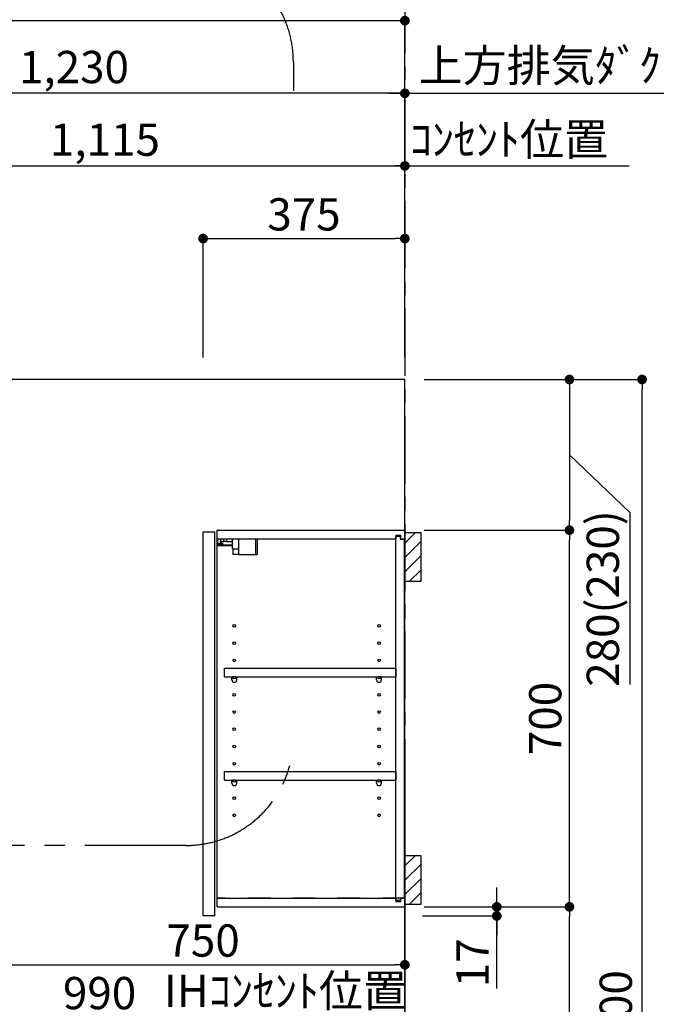
# Model space of a CAD drawing. Extents: x 163 to 26285, y -21830 to -13430.
# Drawn here: x 19085 to 20268, y -18766 to -16936 of the extents above; entities that cross this region are included whole.
import ezdxf

# ---------------------------------------------------------------- set-up
doc = ezdxf.new("R2010")
doc.units = 0
doc.header["$LTSCALE"] = 50
doc.header["$MEASUREMENT"] = 0
for name, pattern in [('CENTER', [2, 1.25, -0.25, 0.25, -0.25]), ('HIDDEN', [0.375, 0.25, -0.125]), ('STYLE_03', [0.416641, 0.208282, -0.208359])]:
    doc.linetypes.add(name, pattern=pattern)
doc.layers.get('0').update_dxf_attribs({"linetype": 'CONTINUOUS'})
for name, color, linetype in [('111-壁仕上', 3, 'CONTINUOUS'), ('121-キャビネット（中）', 253, 'HIDDEN'), ('122-扉', 6, 'CONTINUOUS'), ('130-穴加工', 9, 'CONTINUOUS'), ('141-パーツ', 31, 'CONTINUOUS'), ('150-機器', 8, 'CONTINUOUS'), ('160-文字', 254, 'CONTINUOUS'), ('166-寸法B', 11, 'CONTINUOUS'), ('180-補助', 161, 'CONTINUOUS')]:
    doc.layers.add(name, color=color, linetype=linetype)
doc.styles.add('KH001', font='txt')
doc.dimstyles.new('KH1xx030', dxfattribs={"dimscale": 30, "dimtxt": 2, "dimasz": 0.6, "dimexe": 0.3, "dimexo": 1.2, "dimgap": 0.5, "dimtad": 3, "dimdec": 1, "dimdsep": 46, "dimlunit": 6, "dimtxsty": 'KH001', "dimblk": 'DOT', "dimcen": 1, "dimdle": 1, "dimclrd": 256, "dimclre": 256, "dimclrt": 256, "dimadec": 0, "dimazin": 0, "dimtfac": 1, "dimtdec": 1, "dimtix": 1, "dimtmove": 2, "dimatfit": 3, "dimldrblk": 'CLOSEDBLANK', "dimfxl": 1, "dimtolj": 1, "dimtzin": 0, "dimlwd": -1, "dimlwe": -1, "dimarcsym": 0})

# ---------------------------------------------------------------- blocks, each defined once
blk = doc.blocks.new('_Dot')
at = {"color": 0, "linetype": 'ByBlock', "lineweight": -2}
blk.add_line((-0.5, 0), (-1, 0), dxfattribs=at)
at = {"color": 0, "linetype": 'ByBlock', "const_width": 0.5}
blk.add_lwpolyline([(-0.25, 0, 1), (0.25, 0, 1)], format="xyb", close=True, dxfattribs=at)
blk = doc.blocks.new('*D137')
at = {"layer": '166-寸法B', "transparency": 16777216}
for p, q in [((18685.6, -17568.9), (18685.6, -17199)), ((19800.6, -17563.9), (19800.6, -17199)), ((18703.6, -17208), (19782.6, -17208))]:
    blk.add_line(p, q, dxfattribs=at)
at = {"layer": '166-寸法B', "transparency": 16777216, "xscale": 18, "yscale": 18, "zscale": 18, "rotation": 180}
blk.add_blockref('_Dot', (18685.6, -17208), dxfattribs=at)
at = {"layer": '166-寸法B', "transparency": 16777216, "xscale": 18, "yscale": 18, "zscale": 18}
blk.add_blockref('_Dot', (19800.6, -17208), dxfattribs=at)
at = {"layer": '166-寸法B', "transparency": 16777216, "insert": (19243.1, -17159.2), "char_height": 60, "attachment_point": 5, "style": 'KH001'}
blk.add_mtext('\\A1;1,115', dxfattribs=at)
blk = doc.blocks.new('_ClosedBlank')
at = {"color": 0, "linetype": 'ByBlock', "lineweight": -2}
for p, q in [((-1, 0.17), (0, 0)), ((-1, 0.17), (-1, -0.17)), ((0, 0), (-1, -0.17))]:
    blk.add_line(p, q, dxfattribs=at)
blk = doc.blocks.new('*D138')
at = {"layer": '166-寸法B', "transparency": 16777216}
for p, q in [((18570.6, -17569.7), (18570.6, -17064)), ((19782.6, -17073), (18588.6, -17073)), ((19800.6, -17563.9), (19800.6, -17064))]:
    blk.add_line(p, q, dxfattribs=at)
at = {"layer": '166-寸法B', "transparency": 16777216, "xscale": 18, "yscale": 18, "zscale": 18, "rotation": 180}
blk.add_blockref('_Dot', (18570.6, -17073), dxfattribs=at)
at = {"layer": '166-寸法B', "transparency": 16777216, "xscale": 18, "yscale": 18, "zscale": 18}
blk.add_blockref('_Dot', (19800.6, -17073), dxfattribs=at)
at = {"layer": '166-寸法B', "transparency": 16777216, "insert": (19185.6, -17024.2), "char_height": 60, "attachment_point": 5, "style": 'KH001'}
blk.add_mtext('\\A1;1,230', dxfattribs=at)
blk = doc.blocks.new('*D139')
at = {"layer": '166-寸法B', "transparency": 16777216}
for p, q in [((19770.6, -17073), (20536.8, -17073)), ((19800.6, -17563.9), (19800.6, -17064))]:
    blk.add_line(p, q, dxfattribs=at)
at = {"layer": '166-寸法B', "transparency": 16777216, "insert": (20153.7, -17021.3), "char_height": 60, "attachment_point": 5, "style": 'KH001'}
blk.add_mtext('\\A1;上方排気ﾀﾞｸﾄ位置', dxfattribs=at)
blk = doc.blocks.new('_None')
blk = doc.blocks.new('*D140')
at = {"layer": '166-寸法B', "transparency": 16777216}
for p, q in [((19800.6, -17563.9), (19800.6, -17199)), ((19770.6, -17208), (20217.7, -17208))]:
    blk.add_line(p, q, dxfattribs=at)
at = {"layer": '166-寸法B', "transparency": 16777216, "insert": (19994.2, -17158.6), "char_height": 60, "attachment_point": 5, "style": 'KH001'}
blk.add_mtext('\\A1;ｺﾝｾﾝﾄ位置', dxfattribs=at)
blk = doc.blocks.new('*D154')
at = {"layer": '166-寸法B', "transparency": 16777216}
for p, q in [((18810.6, -19199.5), (18810.6, -18781.3)), ((19782.6, -18790.3), (18828.6, -18790.3)), ((19800.6, -18865.7), (19800.6, -18781.3))]:
    blk.add_line(p, q, dxfattribs=at)
at = {"layer": '166-寸法B', "transparency": 16777216, "xscale": 18, "yscale": 18, "zscale": 18, "rotation": 180}
blk.add_blockref('_Dot', (18810.6, -18790.3), dxfattribs=at)
at = {"layer": '166-寸法B', "transparency": 16777216, "xscale": 18, "yscale": 18, "zscale": 18}
blk.add_blockref('_Dot', (19800.6, -18790.3), dxfattribs=at)
at = {"layer": '166-寸法B', "transparency": 16777216, "insert": (19233.2, -18745.3), "char_height": 60, "attachment_point": 5, "style": 'KH001'}
blk.add_mtext('\\A1;990', dxfattribs=at)
blk = doc.blocks.new('*D99')
at = {"layer": '166-寸法B', "transparency": 16777216}
for p, q in [((19425.6, -17563.9), (19425.6, -17334)), ((19443.6, -17343), (19782.6, -17343)), ((19800.6, -17563.9), (19800.6, -17334))]:
    blk.add_line(p, q, dxfattribs=at)
at = {"layer": '166-寸法B', "transparency": 16777216, "xscale": 18, "yscale": 18, "zscale": 18, "rotation": 180}
blk.add_blockref('_Dot', (19425.6, -17343), dxfattribs=at)
at = {"layer": '166-寸法B', "transparency": 16777216, "xscale": 18, "yscale": 18, "zscale": 18}
blk.add_blockref('_Dot', (19800.6, -17343), dxfattribs=at)
at = {"layer": '166-寸法B', "transparency": 16777216, "insert": (19613.1, -17298), "char_height": 60, "attachment_point": 5, "style": 'KH001'}
blk.add_mtext('\\A1;375', dxfattribs=at)
blk = doc.blocks.new('*D112')
at = {"layer": '166-寸法B', "transparency": 16777216}
for p, q in [((19830.6, -18790.3), (19326.7, -18790.3)), ((19800.6, -19073.9), (19800.6, -18781.3))]:
    blk.add_line(p, q, dxfattribs=at)
at = {"layer": '166-寸法B', "transparency": 16777216, "insert": (19578.7, -18740.9), "char_height": 60, "attachment_point": 5, "style": 'KH001'}
blk.add_mtext('\\A1;IHｺﾝｾﾝﾄ位置', dxfattribs=at)
blk = doc.blocks.new('*D125')
at = {"layer": '166-寸法B', "transparency": 16777216}
for p, q in [((18150.6, -17568.9), (18150.6, -16929)), ((19782.6, -16938), (18168.6, -16938)), ((19800.6, -17556.9), (19800.6, -16929))]:
    blk.add_line(p, q, dxfattribs=at)
at = {"layer": '166-寸法B', "transparency": 16777216, "xscale": 18, "yscale": 18, "zscale": 18, "rotation": 180}
blk.add_blockref('_Dot', (18150.6, -16938), dxfattribs=at)
at = {"layer": '166-寸法B', "transparency": 16777216, "xscale": 18, "yscale": 18, "zscale": 18}
blk.add_blockref('_Dot', (19800.6, -16938), dxfattribs=at)
at = {"layer": '166-寸法B', "transparency": 16777216, "insert": (18975.6, -16889.2), "char_height": 60, "attachment_point": 5, "style": 'KH001'}
blk.add_mtext('\\A1;1,650', dxfattribs=at)
blk = doc.blocks.new('*D70')
at = {"layer": '166-寸法B', "transparency": 16777216}
for p, q in [((19800.6, -18345.9), (19800.6, -18701.6)), ((19050.6, -18360.9), (19050.6, -18701.6)), ((19068.6, -18692.6), (19782.6, -18692.6))]:
    blk.add_line(p, q, dxfattribs=at)
at = {"layer": '166-寸法B', "transparency": 16777216, "xscale": 18, "yscale": 18, "zscale": 18, "rotation": 180}
blk.add_blockref('_Dot', (19050.6, -18692.6), dxfattribs=at)
at = {"layer": '166-寸法B', "transparency": 16777216, "xscale": 18, "yscale": 18, "zscale": 18}
blk.add_blockref('_Dot', (19800.6, -18692.6), dxfattribs=at)
at = {"layer": '166-寸法B', "transparency": 16777216, "insert": (19425.6, -18647.6), "char_height": 60, "attachment_point": 5, "style": 'KH001'}
blk.add_mtext('\\A1;750', dxfattribs=at)
blk = doc.blocks.new('*D80')
at = {"layer": '166-寸法B', "transparency": 16777216}
for p, q in [((19836.6, -18584.9), (20115.5, -18584.9)), ((20106.5, -19126.9), (20106.5, -18602.9)), ((19839.6, -19144.9), (20115.5, -19144.9))]:
    blk.add_line(p, q, dxfattribs=at)
at = {"layer": '166-寸法B', "transparency": 16777216, "xscale": 18, "yscale": 18, "zscale": 18}
for p, rotation in [((20106.5, -18584.9), 90), ((20106.5, -19144.9), 270)]:
    blk.add_blockref('_Dot', p, dxfattribs=dict(at, rotation=rotation))
at = {"layer": '166-寸法B', "transparency": 16777216, "insert": (20061.5, -18864.9), "char_height": 60, "attachment_point": 5, "rotation": 90, "style": 'KH001'}
blk.add_mtext('\\A1;560', dxfattribs=at)
blk = doc.blocks.new('*D81')
at = {"layer": '166-寸法B', "transparency": 16777216}
for p, q in [((19836.6, -17884.9), (20115.5, -17884.9)), ((20106.5, -18566.9), (20106.5, -17902.9)), ((19836.6, -18584.9), (20115.5, -18584.9))]:
    blk.add_line(p, q, dxfattribs=at)
at = {"layer": '166-寸法B', "transparency": 16777216, "xscale": 18, "yscale": 18, "zscale": 18}
for p, rotation in [((20106.5, -17884.9), 90), ((20106.5, -18584.9), 270)]:
    blk.add_blockref('_Dot', p, dxfattribs=dict(at, rotation=rotation))
at = {"layer": '166-寸法B', "transparency": 16777216, "insert": (20061.5, -18234.9), "char_height": 60, "attachment_point": 5, "rotation": 90, "style": 'KH001'}
blk.add_mtext('\\A1;700', dxfattribs=at)
blk = doc.blocks.new('*D82')
at = {"layer": '166-寸法B', "transparency": 16777216}
for p, q in [((19843.1, -17604.9), (20250.5, -17604.9)), ((20241.5, -19986.9), (20241.5, -17622.9)), ((19839.6, -20004.9), (20250.5, -20004.9))]:
    blk.add_line(p, q, dxfattribs=at)
at = {"layer": '166-寸法B', "transparency": 16777216, "xscale": 18, "yscale": 18, "zscale": 18}
for p, rotation in [((20241.5, -17604.9), 90), ((20241.5, -20004.9), 270)]:
    blk.add_blockref('_Dot', p, dxfattribs=dict(at, rotation=rotation))
at = {"layer": '166-寸法B', "transparency": 16777216, "insert": (20192.7, -18804.9), "char_height": 60, "attachment_point": 5, "rotation": 90, "style": 'KH001'}
blk.add_mtext('\\A1;2,400', dxfattribs=at)
blk = doc.blocks.new('*D83')
at = {"layer": '166-寸法B', "transparency": 16777216}
for p, q in [((19971.5, -18566.9), (19971.5, -18548.9)), ((19843.1, -18584.9), (19980.5, -18584.9)), ((19971.5, -18584.9), (19971.5, -18601.9)), ((19971.5, -18584.9), (19971.5, -18601.9)), ((19833.6, -18601.9), (19980.5, -18601.9)), ((19971.5, -18736.6), (19971.5, -18601.9)), ((19971.5, -18619.9), (19971.5, -18637.9))]:
    blk.add_line(p, q, dxfattribs=at)
at = {"layer": '166-寸法B', "transparency": 16777216, "xscale": 18, "yscale": 18, "zscale": 18}
for p, rotation in [((19971.5, -18584.9), 270), ((19971.5, -18601.9), 90)]:
    blk.add_blockref('_Dot', p, dxfattribs=dict(at, rotation=rotation))
at = {"layer": '166-寸法B', "transparency": 16777216, "insert": (19926.5, -18689), "char_height": 60, "attachment_point": 5, "rotation": 90, "style": 'KH001'}
blk.add_mtext('\\A1;17', dxfattribs=at)
blk = doc.blocks.new('*D161')
at = {"layer": '166-寸法B', "transparency": 16777216}
for p, q in [((19836.6, -17604.9), (20115.5, -17604.9)), ((20106.5, -17622.9), (20106.5, -17866.9)), ((20106.5, -17744.9), (20218.6, -17852)), ((20218.6, -17852), (20218.6, -18172)), ((19836.6, -17884.9), (20115.5, -17884.9))]:
    blk.add_line(p, q, dxfattribs=at)
at = {"layer": '166-寸法B', "transparency": 16777216, "xscale": 18, "yscale": 18, "zscale": 18}
for p, rotation in [((20106.5, -17604.9), 90), ((20106.5, -17884.9), 270)]:
    blk.add_blockref('_Dot', p, dxfattribs=dict(at, rotation=rotation))
at = {"layer": '166-寸法B', "transparency": 16777216, "insert": (20168.6, -18012), "char_height": 60, "attachment_point": 5, "rotation": 90, "style": 'KH001'}
blk.add_mtext('\\A1;280(230)', dxfattribs=at)

msp = doc.modelspace()

# ---------------------------------------------------------------- hatches: boundary and pattern name
at = {"layer": '180-補助'}
h = msp.add_hatch(dxfattribs=at)
h.set_pattern_fill('ANSI31', color=256, scale=150, style=0)
h.set_pattern_definition([(45, (-434939.902, -18077.125), (-13.25825215, 13.25825215), [])])
h.paths.add_polyline_path([(19800.63, -17979.89), (19830.63, -17979.89), (19830.63, -17889.89), (19800.63, -17889.89)])
h = msp.add_hatch(dxfattribs=at)
h.set_pattern_fill('ANSI31', color=256, scale=150, style=0)
h.set_pattern_definition([(45, (-434939.902, -18677.125), (-13.25825215, 13.25825215), [])])
h.paths.add_polyline_path([(19800.63, -18579.89), (19830.63, -18579.89), (19830.63, -18489.89), (19800.63, -18489.89)])

# ---------------------------------------------------------------- linework, layer by layer
at = {"layer": '111-壁仕上', "color": 253, "linetype": 'CENTER', "ltscale": 2}
msp.add_line((19800.63, -16873.23), (19800.63, -20846.64), dxfattribs=at)
at = {"layer": '111-壁仕上', "ltscale": 2}
for p, q in [((19800.63, -17604.89), (17799.4, -17604.89)), ((19800.63, -20004.89), (19800.63, -17604.89))]:
    msp.add_line(p, q, dxfattribs=at)
at = {"layer": '121-キャビネット（中）', "color": 13, "linetype": 'STYLE_03', "ltscale": 4}
msp.add_line((19800.63, -18568.89), (19450.63, -18568.89), dxfattribs=at)
at = {"layer": '122-扉', "color": 253}
for p, q in [((19425.63, -17887.89), (19446.63, -17887.89)), ((19425.63, -18601.89), (19425.63, -17887.89)), ((19446.63, -17887.89), (19446.63, -18601.89)), ((19451.63, -17900.89), (19451.63, -17884.89)), ((19452.13, -17884.89), (19451.63, -17884.89)), ((19452.13, -17884.89), (19800.63, -17884.89)), ((19793.23, -17894.89), (19784.13, -17894.89)), ((19784.13, -17894.89), (19784.13, -17900.89)), ((19792.13, -17896.39), (19784.13, -17896.39)), ((19784.13, -18573.39), (19784.13, -17896.39)), ((19792.13, -17896.39), (19792.13, -17901.39)), ((19793.23, -17900.89), (19793.23, -17894.89)), ((19800.63, -17900.89), (19800.63, -17884.89)), ((19451.63, -18568.89), (19451.63, -17900.89)), ((19451.63, -17900.89), (19784.13, -17900.89)), ((19792.13, -17901.39), (19800.13, -17901.39)), ((19793.23, -17900.89), (19800.63, -17900.89)), ((19800.13, -18568.39), (19800.13, -17901.39)), ((19465.13, -18157.64), (19465.13, -18141.64)), ((19465.13, -18141.64), (19783.63, -18141.64)), ((19783.63, -18141.64), (19783.63, -18157.64)), ((19465.13, -18157.64), (19479.13, -18157.64)), ((19488.13, -18157.64), (19748.13, -18157.64)), ((19757.13, -18157.64), (19783.63, -18157.64)), ((19465.13, -18349.64), (19465.13, -18333.64)), ((19465.13, -18333.64), (19783.63, -18333.64)), ((19783.63, -18333.64), (19783.63, -18349.64)), ((19465.13, -18349.64), (19479.13, -18349.64)), ((19488.13, -18349.64), (19748.13, -18349.64)), ((19757.13, -18349.64), (19783.63, -18349.64)), ((19451.63, -18584.89), (19451.63, -18568.89)), ((19451.63, -18568.89), (19784.13, -18568.89)), ((19784.13, -18568.89), (19784.13, -18574.89)), ((19792.13, -18573.39), (19784.13, -18573.39)), ((19792.13, -18568.39), (19792.13, -18573.39)), ((19792.13, -18568.39), (19800.13, -18568.39)), ((19793.23, -18574.89), (19793.23, -18568.89)), ((19793.23, -18568.89), (19800.63, -18568.89)), ((19800.63, -18568.89), (19800.63, -18584.89)), ((19451.63, -18584.89), (19800.63, -18584.89)), ((19784.13, -18574.89), (19793.23, -18574.89)), ((19446.63, -18601.89), (19425.63, -18601.89))]:
    msp.add_line(p, q, dxfattribs=at)
at = {"layer": '130-穴加工', "linetype": 'Continuous'}
for centre in [(19483.63, -18062.89), (19752.63, -18062.89), (19483.63, -18094.89), (19752.63, -18094.89), (19483.63, -18126.89), (19752.63, -18126.89), (19483.63, -18158.89), (19752.63, -18158.89), (19483.63, -18190.89), (19752.63, -18190.89), (19483.63, -18222.89), (19752.63, -18222.89), (19483.63, -18254.89), (19752.63, -18254.89), (19483.63, -18286.89), (19752.63, -18286.89), (19483.63, -18318.89), (19752.63, -18318.89), (19483.63, -18350.89), (19752.63, -18350.89), (19483.63, -18382.89), (19752.63, -18382.89), (19483.63, -18414.89), (19752.63, -18414.89)]:
    msp.add_circle(centre, 2.5, dxfattribs=at)
at = {"layer": '141-パーツ'}
for p, q in [((19480.13, -17912.89), (19452.13, -17912.89)), ((19480.13, -17913.89), (19452.13, -17913.89)), ((19453.13, -17910.39), (19453.13, -17900.89)), ((19458.13, -17910.39), (19453.13, -17910.39)), ((19458.13, -17900.89), (19458.13, -17905.89)), ((19458.13, -17905.89), (19464.13, -17905.89)), ((19458.13, -17908.39), (19458.13, -17905.89)), ((19458.13, -17908.39), (19458.13, -17910.39)), ((19462.63, -17910.39), (19458.13, -17908.39)), ((19458.13, -17910.39), (19462.63, -17910.39)), ((19464.13, -17905.89), (19464.13, -17900.89)), ((19469.13, -17905.89), (19464.13, -17905.89)), ((19469.13, -17900.89), (19469.13, -17905.89)), ((19469.13, -17905.89), (19480.13, -17905.89)), ((19480.13, -17919.39), (19480.13, -17900.89)), ((19492.13, -17919.39), (19492.13, -17900.89)), ((19523.13, -17900.89), (19523.13, -17929.89)), ((19526.13, -17900.89), (19526.13, -17929.89)), ((19480.13, -17919.39), (19492.13, -17919.39)), ((19481.13, -17919.39), (19481.13, -17929.89)), ((19491.13, -17929.89), (19481.13, -17929.89)), ((19491.13, -17919.39), (19491.13, -17929.89)), ((19491.13, -17929.89), (19523.13, -17929.89)), ((19523.13, -17929.89), (19526.13, -17929.89))]:
    msp.add_line(p, q, dxfattribs=at)
at = {"layer": '141-パーツ', "linetype": 'Continuous'}
for p, q in [((19479.13, -18163.14), (19479.13, -18157.64)), ((19479.13, -18157.64), (19481.76, -18157.64)), ((19485.5, -18157.64), (19488.13, -18157.64)), ((19488.13, -18163.14), (19488.13, -18157.64)), ((19748.13, -18163.14), (19748.13, -18157.64)), ((19748.13, -18157.64), (19750.76, -18157.64)), ((19754.5, -18157.64), (19757.13, -18157.64)), ((19757.13, -18163.14), (19757.13, -18157.64)), ((19479.13, -18355.14), (19479.13, -18349.64)), ((19479.13, -18349.64), (19481.76, -18349.64)), ((19485.5, -18349.64), (19488.13, -18349.64)), ((19488.13, -18355.14), (19488.13, -18349.64)), ((19748.13, -18355.14), (19748.13, -18349.64)), ((19748.13, -18349.64), (19750.76, -18349.64)), ((19754.5, -18349.64), (19757.13, -18349.64)), ((19757.13, -18355.14), (19757.13, -18349.64))]:
    msp.add_line(p, q, dxfattribs=at)
for centre in [(19483.63, -18158.89), (19752.63, -18158.89), (19483.63, -18350.89), (19752.63, -18350.89)]:
    msp.add_circle(centre, 2.25, dxfattribs=at)
for centre, start, end in [((19483.63, -18163.14), 180, 270), ((19483.63, -18163.14), 270, 0), ((19752.63, -18163.14), 180, 270), ((19752.63, -18163.14), 270, 0), ((19483.63, -18355.14), 180, 270), ((19483.63, -18355.14), 270, 0), ((19752.63, -18355.14), 180, 270), ((19752.63, -18355.14), 270, 0)]:
    msp.add_arc(centre, 4.5, start, end, dxfattribs=at)
at = {"layer": '150-機器', "color": 253, "linetype": 'Continuous'}
for points in [[(19800.63, -17979.89), (19830.63, -17979.89), (19830.63, -17889.89), (19800.63, -17889.89)], [(19800.63, -18579.89), (19830.63, -18579.89), (19830.63, -18489.89), (19800.63, -18489.89)]]:
    msp.add_lwpolyline(points, close=True, dxfattribs=at)
at = {"layer": '180-補助', "linetype": 'CENTER', "ltscale": 3}
msp.add_lwpolyline([(19587.29, -18319.73, -0.3437082), (19393.34, -18470.92), (17999.36, -18470.92, -0.4142136), (17799.36, -18270.92), (17799.36, -17014.24, -0.4142136), (17999.36, -16814.24), (19393.34, -16814.24, -0.4142136), (19593.34, -17014.24), (19593.34, -17068.39)], format="xyb", dxfattribs=at)

# ---------------------------------------------------------------- dimensions: what is measured, and where the dimension line sits
at = {"layer": '166-寸法B'}
for base, p1, p2, picture, middle in [((18150.63, -16938), (19800.63, -17592.89), (18150.63, -17604.89), '*D125', (18975.63, -16889.19)), ((19800.63, -17343), (19425.63, -17599.89), (19800.63, -17599.89), '*D99', (19613.13, -17298)), ((19800.63, -18692.64), (19050.63, -18324.89), (19800.63, -18309.89), '*D70', (19425.63, -18647.64))]:
    dim = msp.add_linear_dim(base=base, p1=p1, p2=p2, dimstyle='KH1xx030', dxfattribs=at)
    dim.commit()
    dim.dimension.update_dxf_attribs({"geometry": picture, "text_midpoint": middle})
for base, p2, text, picture, middle in [((20506.75, -17073), (20506.75, -17135.84), '上方排気ﾀﾞｸﾄ位置', '*D139', (20153.69, -17021.3)), ((20187.74, -17208), (20187.74, -17278.1), 'ｺﾝｾﾝﾄ位置', '*D140', (19994.19, -17158.59))]:
    dim = msp.add_linear_dim(base=base, p1=(19800.63, -17599.89), p2=p2, angle=180, text=text, dimstyle='KH1xx030', override={"dimblk1": 'None', "dimblk2": 'None', "dimsah": 1, "dimse2": 1}, dxfattribs=at)
    dim.commit()
    dim.dimension.update_dxf_attribs({"geometry": picture, "text_midpoint": middle})
for base, p1, p2, angle, picture, middle in [((18570.63, -17073), (19800.63, -17599.89), (18570.63, -17605.69), 180, '*D138', (19185.63, -17024.19)), ((19800.63, -17208), (18685.63, -17604.89), (19800.63, -17599.89), 180, '*D137', (19243.13, -17159.19)), ((20241.49, -17604.89), (19803.63, -20004.89), (19807.08, -17604.89), 90, '*D82', (20192.68, -18804.89)), ((20106.49, -18584.89), (19803.63, -19144.89), (19800.63, -18584.89), 90, '*D80', (20061.49, -18864.89))]:
    dim = msp.add_linear_dim(base=base, p1=p1, p2=p2, angle=angle, dimstyle='KH1xx030', dxfattribs=at)
    dim.commit()
    dim.dimension.update_dxf_attribs({"geometry": picture, "text_midpoint": middle})
for base, p1, p2, override, picture, middle in [((20106.49, -17884.89), (19800.63, -17604.89), (19800.63, -17884.89), {"dimpost": '(230)', "dimtmove": 1}, '*D161', (20218.63, -17867.03)), ((19971.49, -18601.89), (19807.08, -18584.89), (19797.58, -18601.89), {"dimtmove": 1}, '*D83', (19926.49, -18689.01))]:
    dim = msp.add_linear_dim(base=base, p1=p1, p2=p2, angle=90, dimstyle='KH1xx030', override=override, dxfattribs=at)
    dim.commit()
    dim.dimension.update_dxf_attribs({"geometry": picture, "text_midpoint": middle, "dimtype": 128})
dim = msp.add_linear_dim(base=(20106.49, -17884.89), p1=(19800.63, -18584.89), p2=(19800.63, -17884.89), angle=90, dimstyle='KH1xx030', override={"dimpost": ''}, dxfattribs=at)
dim.commit()
dim.dimension.update_dxf_attribs({"geometry": '*D81', "text_midpoint": (20061.49, -18234.89)})
dim = msp.add_linear_dim(base=(19356.75, -18790.29), p1=(19800.63, -19109.89), p2=(19356.75, -18793.41), text='IHｺﾝｾﾝﾄ位置', dimstyle='KH1xx030', override={"dimblk1": 'None', "dimblk2": 'None', "dimsah": 1, "dimse2": 1}, dxfattribs=at)
dim.commit()
dim.dimension.update_dxf_attribs({"geometry": '*D112', "text_midpoint": (19578.69, -18740.88)})
dim = msp.add_linear_dim(base=(18810.63, -18790.29), p1=(19800.63, -18901.68), p2=(18810.63, -19235.53), angle=180, dimstyle='KH1xx030', dxfattribs=at)
dim.commit()
dim.dimension.update_dxf_attribs({"geometry": '*D154', "text_midpoint": (19233.21, -18745.29), "dimtype": 128})

# ---------------------------------------------------------------- leaders
at = {"layer": '160-文字', "annotation_type": 0, "has_hookline": 1, "hookline_direction": 0, "text_width": 847.61}
msp.add_leader([(18695.63, -17720.52), (18867.21, -16637.67), (18885.21, -16637.67)], dimstyle='KH1xx030', override={"dimgap": 0.5, "dimtad": 1}, dxfattribs=at)

doc.saveas('drawing.dxf')
